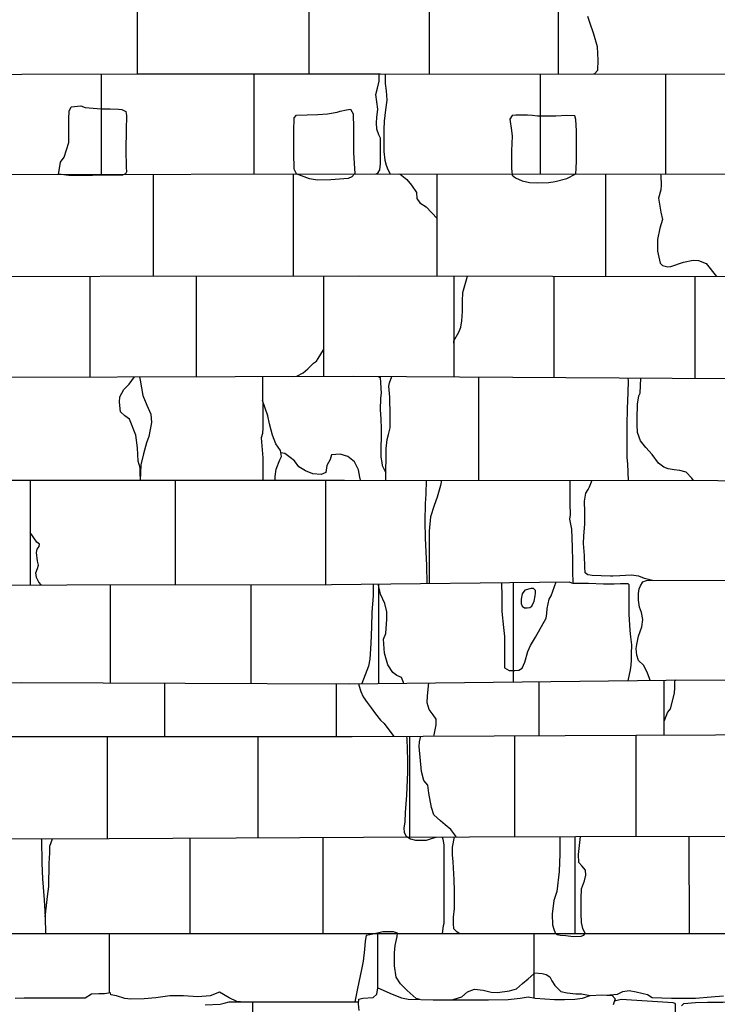
# Model space of a CAD drawing. Extents: x 2132.6 to 2174.6, y 10 to 39.8.
# Drawn here: x 2157 to 2158.7, y 20.8 to 23.1 of the extents above; entities that cross this region are included whole.
import ezdxf

# ---------------------------------------------------------------- set-up
doc = ezdxf.new("R2010")
doc.units = 0
doc.header["$LTSCALE"] = 50
for name, color, linetype in [('ASHLAR', 3, 'Continuous'), ('DAMAGE', 40, 'Continuous'), ('OUTLINE', 7, 'Continuous')]:
    doc.layers.add(name, color=color, linetype=linetype)
doc.layers.add('SU_Z13_G_LOCATION', color=7, linetype='Continuous', lineweight=0)

# ---------------------------------------------------------------- blocks, each defined once
blk = doc.blocks.new('Nave Swall Selev')
at = {"layer": 'ASHLAR', "color": 3, "linetype": 'Continuous'}
for points in [[(2157.2664, 23.252589, -4949.3885), (2157.2664, 23.003859, -4949.3918)], [(2157.6793, 23.004325, -4949.3895), (2157.6793, 23.252589, -4949.3887)], [(2157.967, 23.25191, -4949.4226), (2157.967, 23.004368, -4949.4226)], [(2158.2777, 23.003971, -4949.4207), (2158.2777, 23.250778, -4949.4207)], [(2155.0438, 22.998918, -4949.4108), (2155.8743, 23.00035, -4949.4002), (2157.269, 23.003866, -4949.3918), (2157.8505, 23.004517, -4949.3885)], [(2157.1799, 23.003642, -4949.3923), (2157.1799, 22.763349, -4949.4014)], [(2157.5468, 23.004177, -4949.3902), (2157.5468, 22.763989, -4949.3981)], [(2157.8396, 22.7645, -4949.4177), (2157.8407, 22.764493, -4949.4177), (2157.845, 22.767227, -4949.4171), (2157.8488, 22.773999, -4949.4132), (2157.8505, 22.788323, -4949.411), (2157.8506, 22.824264, -4949.408), (2157.8506, 22.849918, -4949.4059), (2157.8464, 22.857992, -4949.4042), (2157.8415, 22.871404, -4949.4013), (2157.8411, 22.88638, -4949.3987), (2157.8413, 22.899272, -4949.3967), (2157.8438, 22.919586, -4949.3953), (2157.8391, 22.954876, -4949.3955), (2157.8429, 22.969852, -4949.3958), (2157.8476, 22.98652, -4949.3958), (2157.8476, 23.004514, -4949.3959)], [(2157.8505, 23.004517, -4949.3861), (2158.8689, 23.003215, -4949.3889), (2159.4015, 23.002954, -4949.3933)], [(2157.8618, 23.004503, -4949.3958), (2157.8618, 23.001119, -4949.3958), (2157.8619, 22.980805, -4949.3958), (2157.8641, 22.963746, -4949.396), (2157.8655, 22.940827, -4949.396), (2157.8624, 22.917777, -4949.3962), (2157.8589, 22.890822, -4949.3963), (2157.8588, 22.870507, -4949.3965), (2157.8588, 22.837952, -4949.398), (2157.8588, 22.818158, -4949.4006), (2157.8609, 22.796672, -4949.4031), (2157.8639, 22.785212, -4949.4039), (2157.8677, 22.774664, -4949.4037), (2157.8734, 22.764474, -4949.4037)], [(2158.2342, 22.764072, -4949.4013), (2158.2342, 23.004026, -4949.4013)], [(2158.5344, 23.003643, -4949.3995), (2158.5344, 22.763737, -4949.3995)], [(2154.8311, 22.759428, -4949.4166), (2155.9595, 22.759428, -4949.407), (2156.9483, 22.762944, -4949.4035), (2157.8435, 22.764507, -4949.3954), (2157.8435, 22.764507, -4949.3954)], [(2157.3056, 22.518562, -4949.4054), (2157.3056, 22.763568, -4949.4003)], [(2157.641, 22.764153, -4949.3973), (2157.641, 22.518984, -4949.4056)], [(2157.8435, 22.764507, -4949.3954), (2159.5897, 22.762561, -4949.4306)], [(2157.8934, 22.764451, -4949.3964), (2157.8978, 22.763673, -4949.3964), (2157.9138, 22.75039, -4949.3963), (2157.9246, 22.737238, -4949.3962), (2157.9367, 22.719137, -4949.3962), (2157.9379, 22.704682, -4949.3962), (2157.9449, 22.694786, -4949.3961), (2157.9598, 22.684889, -4949.396), (2157.9864, 22.656891, -4949.4021)], [(2157.9864, 22.518886, -4949.4071), (2157.9864, 22.764348, -4949.3983)], [(2158.3905, 22.763897, -4949.4064), (2158.3905, 22.518247, -4949.4101)], [(2154.639, 22.514234, -4949.4171), (2155.7252, 22.516187, -4949.409), (2156.5555, 22.517619, -4949.405), (2157.7988, 22.519182, -4949.4057)], [(2157.1532, 22.518371, -4949.4053), (2157.1532, 22.276536, -4949.4054)], [(2157.4089, 22.277212, -4949.4039), (2157.4088, 22.518692, -4949.4055)], [(2157.7134, 22.519075, -4949.4056), (2157.7134, 22.278017, -4949.402)], [(2157.7988, 22.519182, -4949.4057), (2159.6581, 22.516244, -4949.4195)], [(2158.0261, 22.518823, -4949.4074), (2158.0261, 22.276699, -4949.4032)], [(2158.0261, 22.357956, -4949.4046), (2158.0262, 22.363686, -4949.4046), (2158.0382, 22.384521, -4949.4045), (2158.0429, 22.396371, -4949.4045), (2158.046, 22.411737, -4949.4044), (2158.0474, 22.433745, -4949.4044), (2158.0474, 22.458877, -4949.4044), (2158.0479, 22.479452, -4949.4044), (2158.0596, 22.51877, -4949.4076)], [(2158.2662, 22.518444, -4949.4091), (2158.2662, 22.275193, -4949.4047)], [(2158.6056, 22.273066, -4949.4069), (2158.6055, 22.517907, -4949.4117)], [(2157.6382, 22.277818, -4949.4025), (2157.6495, 22.278468, -4949.4024), (2157.6652, 22.286802, -4949.4023), (2157.6763, 22.296048, -4949.4022), (2157.6901, 22.309591, -4949.4021), (2157.6972, 22.3148, -4949.4021), (2157.7008, 22.32092, -4949.4021), (2157.7134, 22.342016, -4949.403)], [(2154.6847, 22.271959, -4949.425), (2155.4736, 22.273129, -4949.4153), (2156.6526, 22.275212, -4949.4084), (2157.7853, 22.278207, -4949.4016)], [(2157.274, 22.03844, -4949.4091), (2157.274, 22.043782, -4949.4091), (2157.274, 22.058237, -4949.4091), (2157.2688, 22.074775, -4949.4092), (2157.2675, 22.106289, -4949.4092), (2157.2636, 22.13663, -4949.4092), (2157.248, 22.175176, -4949.4093), (2157.2373, 22.182989, -4949.4094), (2157.2267, 22.193016, -4949.4095), (2157.2243, 22.216196, -4949.4095), (2157.225, 22.228697, -4949.4095), (2157.2343, 22.246146, -4949.4094), (2157.2472, 22.259038, -4949.4093), (2157.2601, 22.276819, -4949.4048)], [(2157.2719, 22.27685, -4949.4047), (2157.2737, 22.268909, -4949.4047), (2157.2805, 22.232447, -4949.4048), (2157.2895, 22.208616, -4949.4059), (2157.299, 22.18713, -4949.406), (2157.3011, 22.167597, -4949.4059), (2157.2948, 22.133348, -4949.406), (2157.2888, 22.118894, -4949.406), (2157.2814, 22.092198, -4949.4061), (2157.2756, 22.065894, -4949.4061), (2157.2735, 22.028965, -4949.4102)], [(2157.567, 22.27763, -4949.4029), (2157.5681, 22.154184, -4949.4029), (2157.5672, 22.140771, -4949.4034), (2157.5642, 22.130353, -4949.4037), (2157.5685, 22.082822, -4949.4042), (2157.5685, 22.06368, -4949.4045), (2157.5679, 22.029144, -4949.4093)], [(2157.7853, 22.278207, -4949.4016), (2158.6787, 22.272608, -4949.4073), (2159.6813, 22.267293, -4949.4337)], [(2157.8453, 22.277831, -4949.402), (2157.8498, 22.275615, -4949.402), (2157.8522, 22.237591, -4949.4039), (2157.8502, 22.225871, -4949.407), (2157.8498, 22.198003, -4949.4104), (2157.8511, 22.176126, -4949.413), (2157.8522, 22.151775, -4949.4137), (2157.8523, 22.128335, -4949.415), (2157.8513, 22.111536, -4949.4148), (2157.851, 22.08445, -4949.4148), (2157.8535, 22.071428, -4949.4148), (2157.8547, 22.064266, -4949.4148), (2157.8636, 22.046677, -4949.4115)], [(2157.8635, 22.029147, -4949.4093), (2157.8637, 22.104545, -4949.4188), (2157.8662, 22.126292, -4949.4171), (2157.8699, 22.138272, -4949.4159), (2157.874, 22.154159, -4949.4147), (2157.874, 22.18424, -4949.4138), (2157.8728, 22.227734, -4949.4135), (2157.8707, 22.25482, -4949.4137), (2157.8723, 22.262634, -4949.4137), (2157.8776, 22.277629, -4949.4022)], [(2158.0866, 22.028888, -4949.4106), (2158.0866, 22.276319, -4949.4035)], [(2158.4444, 22.274076, -4949.4058), (2158.4445, 22.267698, -4949.4082), (2158.444, 22.23944, -4949.4129), (2158.4427, 22.200374, -4949.4152), (2158.4418, 22.161568, -4949.4172), (2158.4414, 22.124324, -4949.4189), (2158.4414, 22.090988, -4949.4195), (2158.4418, 22.083565, -4949.419), (2158.4431, 22.068069, -4949.4186), (2158.4445, 22.028471, -4949.4127)], [(2158.6014, 22.028289, -4949.4136), (2158.5977, 22.033886, -4949.4136), (2158.5836, 22.047819, -4949.4136), (2158.5685, 22.052507, -4949.4133), (2158.5549, 22.05394, -4949.4127), (2158.5406, 22.055763, -4949.4127), (2158.5301, 22.06006, -4949.4127), (2158.5174, 22.069827, -4949.4128), (2158.5021, 22.090141, -4949.4129), (2158.4872, 22.10707, -4949.4131), (2158.4746, 22.123478, -4949.4136), (2158.467, 22.143402, -4949.4142), (2158.4665, 22.161763, -4949.414), (2158.4665, 22.176999, -4949.4139), (2158.4672, 22.211117, -4949.4139), (2158.4703, 22.231692, -4949.4139), (2158.4734, 22.238073, -4949.4139), (2158.4755, 22.273881, -4949.406)], [(2157.5977, 22.029162, -4949.4092), (2157.5977, 22.038014, -4949.4092), (2157.6001, 22.055203, -4949.41), (2157.6088, 22.077601, -4949.4105), (2157.6128, 22.085415, -4949.4104), (2157.6105, 22.099869, -4949.4104), (2157.5995, 22.115886, -4949.4105), (2157.5911, 22.136592, -4949.4106), (2157.5878, 22.148572, -4949.4106), (2157.5838, 22.163808, -4949.4106), (2157.5803, 22.183081, -4949.4106), (2157.5675, 22.220021, -4949.4029)], [(2154.637, 22.022489, -4949.4359), (2155.6243, 22.028481, -4949.4156), (2156.6906, 22.028612, -4949.4119), (2157.7644, 22.029263, -4949.4087)], [(2157.0099, 22.028805, -4949.411), (2157.0099, 21.777567, -4949.4198)], [(2157.3584, 21.778025, -4949.4185), (2157.3584, 22.029017, -4949.4099)], [(2157.7182, 22.029235, -4949.4089), (2157.7182, 21.778615, -4949.4173)], [(2157.7644, 22.029263, -4949.4087), (2158.6596, 22.028221, -4949.4139), (2159.6194, 22.024304, -4949.4327)], [(2157.9627, 21.781212, -4949.4178), (2157.9616, 21.824321, -4949.4178), (2157.9583, 21.889692, -4949.4177), (2157.9577, 21.9298, -4949.4177), (2157.9581, 21.973034, -4949.4177), (2157.9599, 21.995171, -4949.4177), (2157.9607, 22.029034, -4949.4099)], [(2157.9969, 22.028992, -4949.4101), (2157.9945, 22.015968, -4949.4101), (2157.9865, 21.988491, -4949.4101), (2157.9792, 21.968047, -4949.4102), (2157.9702, 21.940961, -4949.4104), (2157.9673, 21.906191, -4949.4105), (2157.9669, 21.8877, -4949.4105), (2157.9669, 21.874027, -4949.4109), (2157.9669, 21.848894, -4949.4118), (2157.9675, 21.781265, -4949.4178)], [(2158.3051, 22.028634, -4949.4119), (2158.3051, 22.021216, -4949.4124), (2158.3052, 21.972383, -4949.4145), (2158.3054, 21.945817, -4949.4186), (2158.3043, 21.9354, -4949.4216), (2158.3092, 21.911439, -4949.4223), (2158.3105, 21.868466, -4949.4225), (2158.3114, 21.834608, -4949.4226), (2158.3113, 21.810387, -4949.4226), (2158.3117, 21.781765, -4949.4184)], [(2158.5034, 21.788166, -4949.4231), (2158.5029, 21.788433, -4949.4201), (2158.4842, 21.793251, -4949.4203), (2158.4701, 21.79872, -4949.4212), (2158.4524, 21.800543, -4949.422), (2158.4252, 21.799632, -4949.4216), (2158.4078, 21.79859, -4949.4213), (2158.4023, 21.79859, -4949.4216), (2158.3802, 21.798981, -4949.4219), (2158.3584, 21.800022, -4949.4224), (2158.348, 21.801715, -4949.4225), (2158.3416, 21.806794, -4949.4225), (2158.3408, 21.820858, -4949.4224), (2158.3404, 21.848465, -4949.4219), (2158.3379, 21.877113, -4949.4219), (2158.3384, 21.894954, -4949.4221), (2158.3412, 21.923342, -4949.4223), (2158.3409, 21.95186, -4949.422), (2158.34, 21.978295, -4949.4208), (2158.3434, 21.997308, -4949.4209), (2158.3492, 22.006423, -4949.4212), (2158.3522, 22.012674, -4949.4211), (2158.3584, 22.028572, -4949.4122)], [(2157.0366, 21.777576, -4949.4197), (2157.0305, 21.784473, -4949.4197), (2157.0248, 21.795412, -4949.4197), (2157.0232, 21.80635, -4949.4198), (2157.0276, 21.816638, -4949.4197), (2157.0297, 21.824842, -4949.4197), (2157.0274, 21.834739, -4949.4197), (2157.0248, 21.855444, -4949.4197), (2157.0268, 21.863387, -4949.4197), (2157.0318, 21.869508, -4949.4197), (2157.0326, 21.874977, -4949.4197), (2157.0261, 21.879795, -4949.4197), (2157.0099, 21.902974, -4949.4154)], [(2158.4975, 21.548114, -4949.425), (2158.4956, 21.552939, -4949.4242), (2158.4904, 21.567785, -4949.4239), (2158.4814, 21.584974, -4949.4239), (2158.47, 21.596043, -4949.424), (2158.4653, 21.608804, -4949.4243), (2158.4643, 21.624822, -4949.4243), (2158.4659, 21.634588, -4949.4242), (2158.47, 21.654252, -4949.4239), (2158.4774, 21.67665, -4949.4227), (2158.4803, 21.69449, -4949.4213), (2158.4769, 21.710898, -4949.4212), (2158.4723, 21.72392, -4949.4219), (2158.4697, 21.74124, -4949.4227), (2158.4698, 21.757257, -4949.4231), (2158.4715, 21.768195, -4949.4232), (2158.4745, 21.775097, -4949.4233), (2158.4803, 21.784994, -4949.4233), (2158.4886, 21.788119, -4949.4232), (2158.7798, 21.789031, -4949.42)], [(2154.9109, 21.776426, -4949.4326), (2155.9707, 21.777207, -4949.4252), (2157.0981, 21.777598, -4949.4193), (2157.7328, 21.77864, -4949.4173)], [(2157.2016, 21.777768, -4949.419), (2157.2015, 21.542197, -4949.4208)], [(2157.5403, 21.54102, -4949.4187), (2157.5403, 21.778324, -4949.419)], [(2157.7328, 21.77864, -4949.4173), (2158.3031, 21.78502, -4949.4185), (2158.3086, 21.782546, -4949.4185), (2158.3117, 21.781765, -4949.4184), (2158.3219, 21.781635, -4949.4181), (2158.3329, 21.782025, -4949.4179), (2158.3499, 21.781504, -4949.418), (2158.3855, 21.780072, -4949.4177), (2158.4112, 21.780072, -4949.4176), (2158.4268, 21.780593, -4949.4175), (2158.4437, 21.780593, -4949.4174), (2158.4461, 21.77877, -4949.4174), (2158.4462, 21.757023, -4949.4174), (2158.4462, 21.707148, -4949.4175), (2158.4486, 21.668342, -4949.418), (2158.4501, 21.652585, -4949.4199), (2158.4525, 21.633964, -4949.4203), (2158.4524, 21.611696, -4949.4206), (2158.4524, 21.597241, -4949.4223), (2158.4516, 21.585, -4949.4228), (2158.4494, 21.573541, -4949.4229), (2158.4438, 21.547526, -4949.4244)], [(2157.8462, 21.540981, -4949.4181), (2157.8462, 21.779908, -4949.4175)], [(2158.1687, 21.783517, -4949.4182), (2158.1687, 21.544513, -4949.4215)], [(2154.9109, 21.541376, -4949.4367), (2155.9194, 21.541637, -4949.4264), (2156.9881, 21.542939, -4949.422), (2157.7753, 21.540204, -4949.4173)], [(2157.3318, 21.541745, -4949.42), (2157.3318, 21.413434, -4949.4203)], [(2157.7442, 21.540312, -4949.4175), (2157.7442, 21.413434, -4949.4177)], [(2157.7753, 21.540204, -4949.4173), (2158.5362, 21.548538, -4949.4254), (2159.6212, 21.552409, -4949.4444)], [(2158.2314, 21.41592, -4949.4143), (2158.2314, 21.545199, -4949.4222)], [(2158.5589, 21.548619, -4949.4258), (2158.5562, 21.546142, -4949.4258), (2158.5558, 21.53924, -4949.4258), (2158.5558, 21.530645, -4949.4258), (2158.5554, 21.518404, -4949.4258), (2158.5523, 21.504861, -4949.4259), (2158.5456, 21.48038, -4949.4259), (2158.5389, 21.472046, -4949.4259), (2158.5314, 21.451078, -4949.4169)], [(2158.5314, 21.41746, -4949.414), (2158.5314, 21.548486, -4949.4254)], [(2154.9351, 21.413303, -4949.4329), (2155.9022, 21.413434, -4949.4294), (2156.8375, 21.413434, -4949.4232), (2157.5584, 21.413434, -4949.4189), (2157.7829, 21.413434, -4949.4175)], [(2157.1955, 21.168625, -4949.4273), (2157.1955, 21.413434, -4949.4211)], [(2157.5562, 21.413434, -4949.419), (2157.5562, 21.170532, -4949.425)], [(2157.7829, 21.413434, -4949.4175), (2158.4642, 21.41721, -4949.4127), (2159.6047, 21.421451, -4949.4345)], [(2157.9203, 21.414196, -4949.4165), (2157.9203, 21.172184, -4949.4228)], [(2158.1732, 21.172897, -4949.4215), (2158.1732, 21.415598, -4949.4147)], [(2158.4631, 21.417204, -4949.4127), (2158.4631, 21.173575, -4949.4202)], [(2157.8098, 21.171873, -4949.4233), (2158.3182, 21.173306, -4949.4207), (2159.0175, 21.174608, -4949.4183), (2159.6708, 21.18136, -4949.4354)], [(2154.9321, 21.167446, -4949.4381), (2156.051, 21.172915, -4949.4307), (2157.0464, 21.167836, -4949.4283), (2157.8098, 21.171873, -4949.4233)], [(2157.0356, 21.167891, -4949.4283), (2157.0374, 21.167366, -4949.4283), (2157.0378, 21.109939, -4949.4283), (2157.0393, 21.071653, -4949.4283), (2157.0438, 21.021779, -4949.4282), (2157.0462, 20.979978, -4949.4282), (2157.0465, 20.941029, -4949.4328)], [(2157.0462, 20.980729, -4949.4282), (2157.0462, 20.980735, -4949.4282), (2157.0487, 21.008341, -4949.4282), (2157.0515, 21.029307, -4949.4282), (2157.0547, 21.053398, -4949.4282), (2157.0558, 21.108612, -4949.4282), (2157.0567, 21.134526, -4949.4282), (2157.0571, 21.150153, -4949.4282), (2157.0633, 21.167926, -4949.4282)], [(2157.3935, 20.941019, -4949.432), (2157.3935, 21.169672, -4949.426)], [(2157.7119, 21.171355, -4949.424), (2157.7119, 20.940954, -4949.4324)], [(2157.9985, 21.172405, -4949.4224), (2158.0004, 21.167588, -4949.4223), (2158.0021, 21.153654, -4949.4223), (2158.0021, 21.11016, -4949.4223), (2158.0021, 21.068359, -4949.4223), (2158.0021, 21.041794, -4949.4223), (2158.0022, 20.980981, -4949.4223), (2158.0023, 20.964573, -4949.4374), (2158.0006, 20.959364, -4949.4375), (2157.9983, 20.940944, -4949.4309)], [(2158.0393, 20.940949, -4949.4305), (2158.0334, 20.944859, -4949.4305), (2158.0268, 20.952281, -4949.4305), (2158.026, 20.965173, -4949.4308), (2158.026, 20.980018, -4949.4312), (2158.0277, 21.000463, -4949.4317), (2158.0278, 21.043045, -4949.433), (2158.0271, 21.069741, -4949.4347), (2158.0248, 21.112844, -4949.435), (2158.0229, 21.129382, -4949.435), (2158.0229, 21.148004, -4949.435), (2158.0278, 21.172487, -4949.4222)], [(2158.3176, 20.940984, -4949.4274), (2158.3176, 21.173304, -4949.4207)], [(2158.5907, 21.173813, -4949.4198), (2158.5911, 20.941018, -4949.4243)], [(2154.8104, 20.939363, -4949.4487), (2155.6687, 20.939363, -4949.4401), (2156.3896, 20.940925, -4949.4368), (2157.2159, 20.941056, -4949.4317), (2157.8489, 20.940925, -4949.4326)], [(2157.2003, 20.798075, -4949.4306), (2157.2003, 20.941053, -4949.4318)], [(2157.8443, 20.810027, -4949.4437), (2157.8443, 20.940926, -4949.4326)], [(2157.8489, 20.940925, -4949.4326), (2158.8943, 20.941056, -4949.421), (2159.2782, 20.941316, -4949.4298), (2159.7623, 20.950092, -4949.4432)], [(2158.2187, 20.940972, -4949.4285), (2158.2186, 20.786369, -4949.4415)], [(2158.3924, 20.792749, -4949.4405), (2158.4192, 20.79509, -4949.4397), (2158.4319, 20.80134, -4949.4361), (2158.4473, 20.804205, -4949.4358), (2158.464, 20.80108, -4949.4361), (2158.4908, 20.794178, -4949.4361), (2158.5025, 20.787016, -4949.436), (2158.5486, 20.785714, -4949.4357), (2158.5806, 20.785714, -4949.4355), (2158.6067, 20.785844, -4949.4354), (2158.6439, 20.788448, -4949.435), (2158.6739, 20.790923, -4949.4346)], [(2157.5146, 20.776906, -4949.4285), (2157.5055, 20.777302, -4949.4286), (2157.4875, 20.786288, -4949.4287), (2157.4643, 20.800351, -4949.4289), (2157.4418, 20.791236, -4949.429), (2157.4124, 20.788632, -4949.4292), (2157.3776, 20.790845, -4949.4294), (2157.3452, 20.791496, -4949.4296), (2157.3117, 20.786548, -4949.4299), (2157.2836, 20.784204, -4949.43), (2157.251, 20.783162, -4949.4302), (2157.237, 20.785116, -4949.4303), (2157.2172, 20.790976, -4949.4305), (2157.2034, 20.79358, -4949.4306), (2157.2023, 20.798398, -4949.4306), (2157.1884, 20.796184, -4949.4307), (2157.1746, 20.796054, -4949.4307), (2157.1573, 20.795143, -4949.4309), (2157.142, 20.785506, -4949.431), (2157.0872, 20.785246, -4949.4313), (2157.0623, 20.785636, -4949.4315), (2157.0217, 20.785636, -4949.4317), (2156.9953, 20.785506, -4949.4319), (2156.9742, 20.784855, -4949.432)], [(2157.4296, 20.769475, -4949.4264), (2157.4655, 20.771037, -4949.4279), (2157.475, 20.773381, -4949.4281), (2157.4874, 20.776897, -4949.4284), (2157.4943, 20.776897, -4949.4287), (2157.7979, 20.777028, -4949.4256)], [(2157.5441, 20.644243, -4949.4292), (2157.5441, 20.776919, -4949.4282)], [(2158.4132, 20.648943, -4949.4494), (2158.5395, 20.650636, -4949.4348), (2158.545, 20.659751, -4949.4348), (2158.5524, 20.684363, -4949.4346), (2158.5561, 20.704287, -4949.4346), (2158.5583, 20.722388, -4949.4344), (2158.5587, 20.754292, -4949.434), (2158.5587, 20.7651, -4949.4342), (2158.5583, 20.770179, -4949.4342), (2158.5575, 20.772393, -4949.4342), (2158.5524, 20.774346, -4949.4342), (2158.4277, 20.782159, -4949.4352), (2158.4118, 20.7786, -4949.4404)], [(2158.5726, 20.767196, -4949.4337), (2158.5785, 20.773186, -4949.4332), (2158.6063, 20.77527, -4949.4316), (2158.6354, 20.77566, -4949.4316), (2158.6716, 20.775791, -4949.4315), (2158.7235, 20.777874, -4949.4312), (2158.7505, 20.774879, -4949.431), (2158.7759, 20.771493, -4949.4306), (2158.7957, 20.764591, -4949.4302)]]:
    blk.add_polyline3d(points, dxfattribs=at)
at = {"layer": 'DAMAGE', "color": 40, "linetype": 'Continuous'}
for points in [[(2158.362, 23.003863, -4949.3938), (2158.3643, 23.004257, -4949.3938), (2158.3723, 23.012982, -4949.3928), (2158.3726, 23.037203, -4949.391), (2158.371, 23.069107, -4949.3909), (2158.3627, 23.099448, -4949.3909), (2158.3532, 23.127316, -4949.391), (2158.3481, 23.142161, -4949.3902)], [(2158.5227, 22.76375, -4949.4091), (2158.5233, 22.759974, -4949.4077), (2158.5241, 22.737315, -4949.4022), (2158.5228, 22.725595, -4949.4001), (2158.5174, 22.705932, -4949.4008), (2158.5228, 22.672204, -4949.4018), (2158.5268, 22.654624, -4949.4018), (2158.521, 22.633789, -4949.4018), (2158.5154, 22.606443, -4949.4021), (2158.5149, 22.578575, -4949.4025), (2158.5215, 22.549927, -4949.4044), (2158.5272, 22.544327, -4949.407), (2158.5403, 22.540941, -4949.4076), (2158.5468, 22.541853, -4949.4075), (2158.5778, 22.55188, -4949.4072), (2158.601, 22.556568, -4949.4071), (2158.6136, 22.556047, -4949.407), (2158.6322, 22.549015, -4949.4069), (2158.6564, 22.517827, -4949.412)], [(2157.8029, 22.029218, -4949.4089), (2157.801, 22.035735, -4949.409), (2157.7976, 22.053836, -4949.409), (2157.7885, 22.072848, -4949.409), (2157.7721, 22.086001, -4949.4091), (2157.754, 22.09121, -4949.4092), (2157.733, 22.089386, -4949.4094), (2157.7296, 22.078187, -4949.4094), (2157.7219, 22.063733, -4949.4094), (2157.7197, 22.047325, -4949.4095), (2157.7078, 22.042507, -4949.4095), (2157.6885, 22.043809, -4949.4096), (2157.6708, 22.051101, -4949.4098), (2157.6548, 22.060998, -4949.4098), (2157.6441, 22.074932, -4949.4099), (2157.6339, 22.083136, -4949.41), (2157.6213, 22.093163, -4949.4101), (2157.6114, 22.094379, -4949.4104)], [(2157.8328, 21.779758, -4949.4175), (2157.8326, 21.752282, -4949.4176), (2157.8295, 21.711262, -4949.4177), (2157.8291, 21.676884, -4949.4177), (2157.8272, 21.636515, -4949.4183), (2157.8246, 21.599662, -4949.4198), (2157.8216, 21.582603, -4949.4206), (2157.8059, 21.540539, -4949.4176)], [(2157.9058, 21.541634, -4949.4187), (2157.9058, 21.54346, -4949.4186), (2157.9012, 21.554919, -4949.4176), (2157.8899, 21.560258, -4949.4153), (2157.8798, 21.56703, -4949.4144), (2157.8681, 21.585391, -4949.4157), (2157.8603, 21.61391, -4949.4166), (2157.8578, 21.647637, -4949.417), (2157.8635, 21.660659, -4949.4179), (2157.866, 21.695558, -4949.4197), (2157.8655, 21.713268, -4949.4197), (2157.8609, 21.732671, -4949.4198), (2157.8504, 21.7552, -4949.4198), (2157.8447, 21.779891, -4949.4175)], [(2158.1409, 21.783206, -4949.4182), (2158.1416, 21.748961, -4949.4218), (2158.142, 21.713281, -4949.4277), (2158.1457, 21.675126, -4949.4311), (2158.1482, 21.653379, -4949.4309), (2158.1482, 21.601941, -4949.4339), (2158.1481, 21.584752, -4949.4359), (2158.1481, 21.578111, -4949.4373), (2158.1591, 21.572121, -4949.4364), (2158.1727, 21.572121, -4949.4362), (2158.1826, 21.572772, -4949.4361), (2158.1903, 21.57746, -4949.4357), (2158.1965, 21.591914, -4949.4359), (2158.2042, 21.617307, -4949.4364), (2158.2104, 21.632153, -4949.4362), (2158.2228, 21.651816, -4949.4354), (2158.2483, 21.697524, -4949.4327), (2158.2495, 21.709244, -4949.4331), (2158.2507, 21.721094, -4949.4331), (2158.2531, 21.731772, -4949.4331), (2158.2553, 21.742971, -4949.4331), (2158.26, 21.751045, -4949.4331), (2158.272, 21.784672, -4949.4184)], [(2157.7982, 21.540455, -4949.4176), (2157.7986, 21.537065, -4949.4178), (2157.8037, 21.521568, -4949.4219), (2157.8093, 21.508676, -4949.4257), (2157.8187, 21.495264, -4949.4295), (2157.828, 21.482502, -4949.4294), (2157.8384, 21.467917, -4949.429), (2157.8506, 21.452551, -4949.429), (2157.8593, 21.444738, -4949.4289), (2157.8822, 21.413984, -4949.4168)], [(2157.9785, 21.414518, -4949.4161), (2157.9792, 21.417379, -4949.4161), (2157.9839, 21.44134, -4949.4161), (2157.9841, 21.455404, -4949.4166), (2157.9767, 21.465952, -4949.4185), (2157.9671, 21.478323, -4949.4213), (2157.9627, 21.49421, -4949.4235), (2157.9635, 21.511269, -4949.4234), (2157.9668, 21.542301, -4949.4194)], [(2157.9131, 21.414155, -4949.4166), (2157.914, 21.40803, -4949.4166), (2157.915, 21.356462, -4949.4166), (2157.915, 21.327683, -4949.4166), (2157.9129, 21.27312, -4949.4166), (2157.9098, 21.231319, -4949.4167), (2157.909, 21.20801, -4949.4208), (2157.9068, 21.194466, -4949.4215), (2157.9071, 21.183267, -4949.4217), (2157.9119, 21.174673, -4949.4245), (2157.9225, 21.168032, -4949.4269), (2157.9346, 21.164776, -4949.4287), (2157.9525, 21.164646, -4949.4287), (2157.9607, 21.164646, -4949.4286), (2157.973, 21.168943, -4949.4286), (2157.984, 21.172364, -4949.4224)], [(2158.0322, 21.172499, -4949.4222), (2158.0285, 21.177707, -4949.4222), (2158.019, 21.190729, -4949.4221), (2158.006, 21.201928, -4949.4222), (2157.9944, 21.211304, -4949.4223), (2157.9788, 21.225237, -4949.4228), (2157.9728, 21.242947, -4949.4235), (2157.9668, 21.277717, -4949.4238), (2157.9641, 21.296729, -4949.4238), (2157.9548, 21.308058, -4949.4237), (2157.9488, 21.329284, -4949.4237), (2157.9436, 21.389837, -4949.4238), (2157.9439, 21.400515, -4949.4238), (2157.9469, 21.414343, -4949.4163)], [(2158.2805, 21.173199, -4949.4209), (2158.2805, 21.156273, -4949.4208), (2158.2806, 21.132182, -4949.4208), (2158.279, 21.08986, -4949.4211), (2158.2736, 21.041808, -4949.4215), (2158.2664, 21.020061, -4949.4221), (2158.2628, 20.986985, -4949.4223), (2158.263, 20.961983, -4949.4236), (2158.2662, 20.951435, -4949.4247), (2158.2697, 20.94258, -4949.4253), (2158.2741, 20.938803, -4949.425), (2158.2826, 20.93711, -4949.4244), (2158.2956, 20.935808, -4949.4234), (2158.313, 20.933985, -4949.4236), (2158.3321, 20.934506, -4949.4243), (2158.3388, 20.936459, -4949.4254), (2158.3414, 20.940626, -4949.4267), (2158.3361, 20.952607, -4949.4275), (2158.3329, 20.967322, -4949.4299), (2158.3318, 20.988938, -4949.4334), (2158.3317, 21.02514, -4949.4361), (2158.3329, 21.048189, -4949.4347), (2158.3401, 21.067332, -4949.4342), (2158.343, 21.081135, -4949.4321), (2158.3424, 21.092595, -4949.4302), (2158.334, 21.103143, -4949.4293), (2158.3267, 21.111477, -4949.4273), (2158.326, 21.130359, -4949.427), (2158.3303, 21.173328, -4949.4207)], [(2157.9446, 20.782409, -4949.4431), (2157.9357, 20.784621, -4949.4427), (2157.9144, 20.803764, -4949.4416), (2157.8981, 20.819651, -4949.4388), (2157.8879, 20.836189, -4949.4373), (2157.8841, 20.863535, -4949.4373), (2157.8841, 20.894007, -4949.4371), (2157.886, 20.911847, -4949.4371), (2157.8904, 20.933985, -4949.437), (2157.8913, 20.941668, -4949.436), (2157.8815, 20.944663, -4949.434), (2157.8559, 20.945184, -4949.4339), (2157.8463, 20.942059, -4949.4326), (2157.8251, 20.937501, -4949.4318), (2157.8159, 20.935938, -4949.4323), (2157.8141, 20.922786, -4949.4325), (2157.8122, 20.902211, -4949.4331), (2157.8091, 20.874474, -4949.4336), (2157.8047, 20.854159, -4949.4344), (2157.7952, 20.808452, -4949.4347), (2157.7922, 20.792565, -4949.4348), (2157.7887, 20.777024, -4949.4257)], [(2158.0223, 20.781683, -4949.4426), (2158.0275, 20.782979, -4949.4426), (2158.0457, 20.788969, -4949.4414), (2158.0591, 20.800689, -4949.4387), (2158.0761, 20.80681, -4949.4369), (2158.0966, 20.804726, -4949.4359), (2158.1163, 20.800299, -4949.4354), (2158.1314, 20.799387, -4949.4344), (2158.16, 20.803294, -4949.4341), (2158.1767, 20.808242, -4949.434), (2158.1909, 20.820483, -4949.4327), (2158.2051, 20.832203, -4949.429), (2158.2182, 20.843923, -4949.4255), (2158.2199, 20.846006, -4949.4253), (2158.2388, 20.844444, -4949.425), (2158.2483, 20.842621, -4949.4246), (2158.257, 20.837151, -4949.4245), (2158.2614, 20.827124, -4949.4247), (2158.2686, 20.816055, -4949.4251), (2158.2834, 20.801991, -4949.4253), (2158.2985, 20.798606, -4949.4252), (2158.3194, 20.795611, -4949.425), (2158.3332, 20.795611, -4949.425), (2158.3539, 20.792083, -4949.4407)], [(2157.799, 20.755985, -4949.4421), (2157.7974, 20.771741, -4949.4425), (2157.7985, 20.783331, -4949.4432), (2157.8085, 20.785415, -4949.4431), (2157.8325, 20.787368, -4949.4435), (2157.8413, 20.795181, -4949.4437), (2157.8443, 20.810027, -4949.4437), (2157.8788, 20.795572, -4949.4435), (2157.9006, 20.786717, -4949.4433), (2157.9171, 20.783071, -4949.4432), (2157.9766, 20.781638, -4949.4429), (2158.1098, 20.781768, -4949.4421), (2158.157, 20.78242, -4949.4418), (2158.1859, 20.785936, -4949.4417), (2158.2045, 20.788931, -4949.4416), (2158.2217, 20.785805, -4949.4415), (2158.268, 20.782159, -4949.4412), (2158.2924, 20.782289, -4949.4411), (2158.317, 20.783331, -4949.4409), (2158.3352, 20.785415, -4949.4408), (2158.3533, 20.792056, -4949.4407), (2158.3817, 20.793358, -4949.4405), (2158.4067, 20.791926, -4949.4404), (2158.4136, 20.784112, -4949.4403), (2158.4088, 20.769528, -4949.4404)]]:
    blk.add_polyline3d(points, dxfattribs=at)
for points in [[(2157.0778, 22.76317, -4949.4023), (2157.0783, 22.767461, -4949.4023), (2157.0824, 22.791813, -4949.4023), (2157.0911, 22.804314, -4949.4022), (2157.1024, 22.839734, -4949.4023), (2157.1024, 22.879061, -4949.4024), (2157.1024, 22.89612, -4949.4027), (2157.1034, 22.914481, -4949.4037), (2157.1086, 22.925159, -4949.4045), (2157.1311, 22.927243, -4949.405), (2157.1422, 22.923336, -4949.405), (2157.1801, 22.919951, -4949.4048), (2157.2019, 22.919951, -4949.4044), (2157.2217, 22.91943, -4949.4042), (2157.2299, 22.918518, -4949.4035), (2157.2393, 22.91383, -4949.4028), (2157.2413, 22.904324, -4949.4029), (2157.2398, 22.869034, -4949.4037), (2157.2397, 22.821633, -4949.4045), (2157.2398, 22.779832, -4949.4049), (2157.2411, 22.769284, -4949.4049), (2157.2388, 22.764466, -4949.4049), (2157.2314, 22.761211, -4949.4048), (2157.2091, 22.76108, -4949.4047), (2157.1819, 22.76108, -4949.4048), (2157.1591, 22.760429, -4949.4052), (2157.1359, 22.760299, -4949.4053), (2157.1025, 22.759908, -4949.4055), (2157.0778, 22.76317, -4949.4023)], [(2157.6482, 22.764166, -4949.3972), (2157.6479, 22.76573, -4949.3969), (2157.6437, 22.775366, -4949.3958), (2157.6429, 22.814302, -4949.3941), (2157.6429, 22.866261, -4949.3944), (2157.6436, 22.898425, -4949.3955), (2157.6492, 22.904806, -4949.3965), (2157.7, 22.906499, -4949.4001), (2157.7233, 22.907932, -4949.4009), (2157.7469, 22.911838, -4949.4007), (2157.7535, 22.914312, -4949.4004), (2157.7692, 22.918089, -4949.4003), (2157.7784, 22.919782, -4949.4002), (2157.7853, 22.908192, -4949.4003), (2157.7855, 22.874074, -4949.4005), (2157.7858, 22.814563, -4949.401), (2157.7878, 22.776668, -4949.4012), (2157.7887, 22.764688, -4949.4014), (2157.7814, 22.756614, -4949.4014), (2157.7728, 22.753229, -4949.4015), (2157.7317, 22.749452, -4949.4017), (2157.6995, 22.749192, -4949.4019), (2157.6802, 22.751926, -4949.4021), (2157.6482, 22.764166, -4949.3972)], [(2158.3192, 22.763977, -4949.4017), (2158.3192, 22.766316, -4949.4017), (2158.3203, 22.77478, -4949.4017), (2158.3209, 22.79796, -4949.4024), (2158.3209, 22.846402, -4949.4034), (2158.3209, 22.867237, -4949.4032), (2158.3194, 22.894193, -4949.4022), (2158.3168, 22.903439, -4949.4015), (2158.2978, 22.90383, -4949.4015), (2158.2716, 22.902397, -4949.4019), (2158.227, 22.902527, -4949.4028), (2158.2149, 22.90396, -4949.4029), (2158.2031, 22.904611, -4949.4027), (2158.1753, 22.904611, -4949.4018), (2158.1665, 22.904481, -4949.4018), (2158.1612, 22.895495, -4949.4019), (2158.1648, 22.868279, -4949.402), (2158.1668, 22.854606, -4949.402), (2158.1651, 22.819186, -4949.402), (2158.1651, 22.797699, -4949.4022), (2158.1651, 22.775952, -4949.4025), (2158.1654, 22.770874, -4949.4025), (2158.1667, 22.761237, -4949.4025), (2158.1747, 22.754596, -4949.403), (2158.1901, 22.747043, -4949.4032), (2158.2081, 22.743397, -4949.4036), (2158.2281, 22.742355, -4949.4038), (2158.2543, 22.743397, -4949.4038), (2158.2699, 22.745611, -4949.4039), (2158.2974, 22.752773, -4949.4037), (2158.3192, 22.763977, -4949.4017)]]:
    blk.add_polyline3d(points, close=True, dxfattribs=at)
at = {"layer": 'OUTLINE', "color": 7, "linetype": 'Continuous'}
blk.add_polyline3d([(2158.1965, 21.765135, -4949.4753), (2158.1904, 21.75615, -4949.4792), (2158.1883, 21.743128, -4949.4871), (2158.1884, 21.733231, -4949.4919), (2158.1905, 21.726459, -4949.4915), (2158.1959, 21.722813, -4949.4909), (2158.2022, 21.722683, -4949.49), (2158.2086, 21.722943, -4949.4882), (2158.2137, 21.726329, -4949.4878), (2158.2194, 21.7387, -4949.4878), (2158.2219, 21.751462, -4949.4879), (2158.2228, 21.757843, -4949.4879), (2158.2228, 21.759275, -4949.4879), (2158.2223, 21.764484, -4949.4879), (2158.2175, 21.768521, -4949.4879), (2158.212, 21.768651, -4949.488), (2158.1965, 21.765135, -4949.4753)], close=True, dxfattribs=at)

msp = doc.modelspace()

# ---------------------------------------------------------------- block references
at = {"layer": 'SU_Z13_G_LOCATION'}
msp.add_blockref('Nave Swall Selev', (0, 0), dxfattribs=at)

doc.saveas('drawing.dxf')
